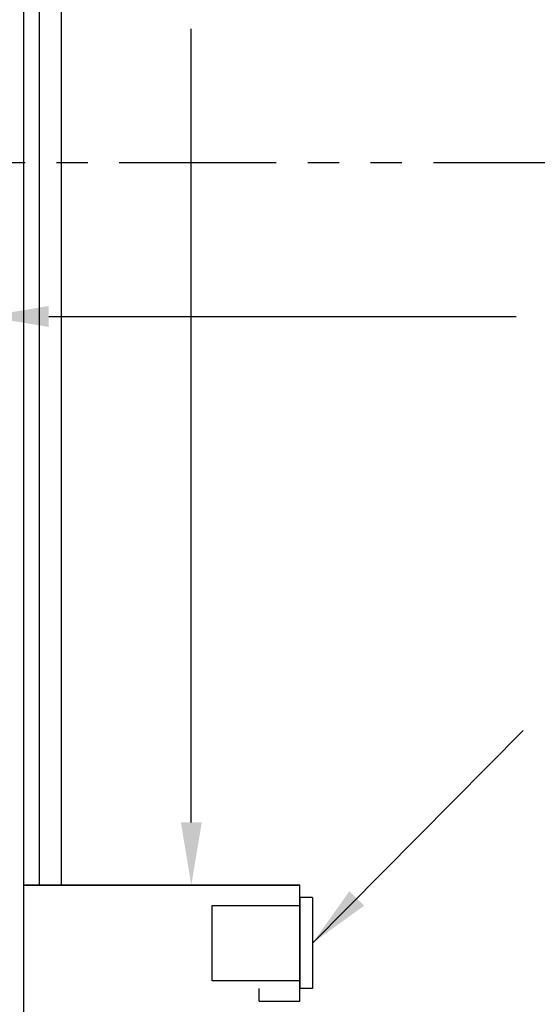
# Model space of a CAD drawing. Extents: x 1077 to 1544, y 277 to 860.
# Drawn here: x 1412 to 1432, y 424 to 463 of the extents above; entities that cross this region are included whole.
import ezdxf

# ---------------------------------------------------------------- set-up
doc = ezdxf.new("R2010")
doc.units = 0
doc.header["$LTSCALE"] = 40
doc.header["$MEASUREMENT"] = 0
doc.header["$PDMODE"] = 34
doc.linetypes.add('PHANTOM2', pattern=[1.25, 0.625, -0.125, 0.125, -0.125, 0.125, -0.125])
doc.layers.get('0').update_dxf_attribs({"linetype": 'CONTINUOUS'})
doc.layers.get('DEFPOINTS').update_dxf_attribs({"linetype": 'CONTINUOUS'})
doc.styles.add('ROMANS', font='ROMANS.SHX')
doc.dimstyles.new('MEI_ROPED', dxfattribs={"dimtxt": 4.75, "dimasz": 5, "dimexe": 5, "dimexo": 1.625, "dimgap": 2.5, "dimtad": 0, "dimdec": 4, "dimzin": 3, "dimdsep": 46, "dimlunit": 4, "dimtxsty": 'ROMANS', "dimcen": 2.5, "dimadec": 0, "dimazin": 0, "dimtfac": 1, "dimtdec": 4, "dimtofl": 0, "dimtmove": 0, "dimatfit": 3, "dimfxl": 1, "dimfrac": 2, "dimtolj": 1, "dimtzin": 0, "dimarcsym": 0})

# ---------------------------------------------------------------- blocks, each defined once
blk = doc.blocks.new('*D43')
at = {"color": 0, "lineweight": -2, "ltscale": 0.25, "transparency": 16777216}
for p, q in [((1410.534, 456.847), (1410.534, 449.039)), ((1477.534, 456.535), (1477.534, 449.039)), ((1413.034, 451.539), (1431.644, 451.539)), ((1475.034, 451.539), (1456.423, 451.539))]:
    blk.add_line(p, q, dxfattribs=at)
at = {"color": 0, "ltscale": 0.25, "transparency": 16777216}
for points in [[(1413.034, 451.956), (1413.034, 451.122), (1410.534, 451.539)], [(1475.034, 451.956), (1475.034, 451.122), (1477.534, 451.539)]]:
    blk.add_solid(points, dxfattribs=at)
at = {"layer": 'DEFPOINTS', "color": 0, "ltscale": 0.25, "transparency": 16777216}
for p in [(1410.534, 457.66), (1477.534, 457.347), (1477.534, 451.539)]:
    blk.add_point(p, dxfattribs=at)
at = {"color": 0, "ltscale": 0.25, "transparency": 16777216, "insert": (1444.034, 451.539), "char_height": 2.375, "attachment_point": 5, "style": 'ROMANS'}
blk.add_mtext('\\A1;5\'-7" D.B.G.', dxfattribs=at)
blk = doc.blocks.new('*D45')
at = {"color": 0, "lineweight": -2, "ltscale": 0.25, "transparency": 16777216}
for p, q in [((1414.346, 517.91), (1421.209, 517.91)), ((1418.709, 515.41), (1418.709, 489.015)), ((1418.709, 431.41), (1418.709, 462.991)), ((1414.346, 428.91), (1421.209, 428.91))]:
    blk.add_line(p, q, dxfattribs=at)
at = {"color": 0, "ltscale": 0.25, "transparency": 16777216}
for points in [[(1418.293, 515.41), (1419.126, 515.41), (1418.709, 517.91)], [(1418.293, 431.41), (1419.126, 431.41), (1418.709, 428.91)]]:
    blk.add_solid(points, dxfattribs=at)
at = {"layer": 'DEFPOINTS', "color": 0, "ltscale": 0.25, "transparency": 16777216}
for p in [(1413.534, 517.91), (1413.534, 428.91), (1418.709, 428.91)]:
    blk.add_point(p, dxfattribs=at)
at = {"color": 0, "ltscale": 0.25, "transparency": 16777216, "insert": (1418.709, 476.003), "char_height": 2.375, "attachment_point": 5, "rotation": 90, "style": 'ROMANS'}
blk.add_mtext('\\A1;7\'-5"\\PINSIDE CLEAR', dxfattribs=at)

msp = doc.modelspace()

# ---------------------------------------------------------------- linework, layer by layer
at = {"ltscale": 0.25}
for p, q in [((1412.6585, 518.78473), (1412.6585, 428.90973)), ((1413.5335, 517.90973), (1413.5335, 428.90973)), ((1412.0335, 428.90973), (1423.0335, 428.90973)), ((1423.0335, 428.90973), (1412.0335, 428.90973)), ((1423.0335, 424.29473), (1423.0335, 428.91973)), ((1423.0335, 428.41973), (1423.0335, 424.79473)), ((1423.5335, 428.41973), (1423.0335, 428.41973)), ((1423.5335, 428.41973), (1423.5335, 424.79473)), ((1419.5335, 425.10723), (1419.5335, 428.10723)), ((1419.5335, 428.10723), (1423.0335, 428.10723)), ((1423.0335, 425.10723), (1419.5335, 425.10723)), ((1421.4085, 424.29473), (1421.4085, 424.79473)), ((1423.5335, 424.79473), (1423.0335, 424.79473)), ((1421.4085, 424.29473), (1423.0335, 424.29473))]:
    msp.add_line(p, q, dxfattribs=at)
at = {"color": 1, "linetype": 'PHANTOM2', "ltscale": 0.25}
msp.add_line((1378.34273, 457.65973), (1502.5335, 457.65973), dxfattribs=at)
at = {"ltscale": 0.25}
msp.add_lwpolyline([(1476.0335, 444.14315), (1476.0335, 519.15973), (1412.0335, 519.15973), (1412.0335, 419.15973), (1476.0335, 419.15973), (1476.0335, 432.14315)], dxfattribs=at)

# ---------------------------------------------------------------- dimensions: what is measured, and where the dimension line sits
at = {"color": 1, "ltscale": 0.25}
dim = msp.add_linear_dim(base=(1418.70928, 428.90973), p1=(1413.5335, 517.90973), p2=(1413.5335, 428.90973), angle=90, text='<>\\PINSIDE CLEAR', dimstyle='MEI_ROPED', override={"dimscale": 0.5}, dxfattribs=at)
dim.commit()
dim.dimension.update_dxf_attribs({"geometry": '*D45', "text_midpoint": (1418.70928, 476.00262), "dimtype": 160})
dim = msp.add_linear_dim(base=(1477.5335, 451.53909), p1=(1410.5335, 457.65973), p2=(1477.5335, 457.34723), text='<> D.B.G.', dimstyle='MEI_ROPED', override={"dimscale": 0.5}, dxfattribs=at)
dim.commit()
dim.dimension.update_dxf_attribs({"geometry": '*D43', "text_midpoint": (1444.0335, 451.53909), "dimtype": 160})

# ---------------------------------------------------------------- leaders
msp.add_leader([(1423.5335, 426.60723), (1431.91873, 435.05932)], dimstyle='MEI_ROPED', override={"dimscale": 0.5}, dxfattribs=at)

doc.saveas('drawing.dxf')
